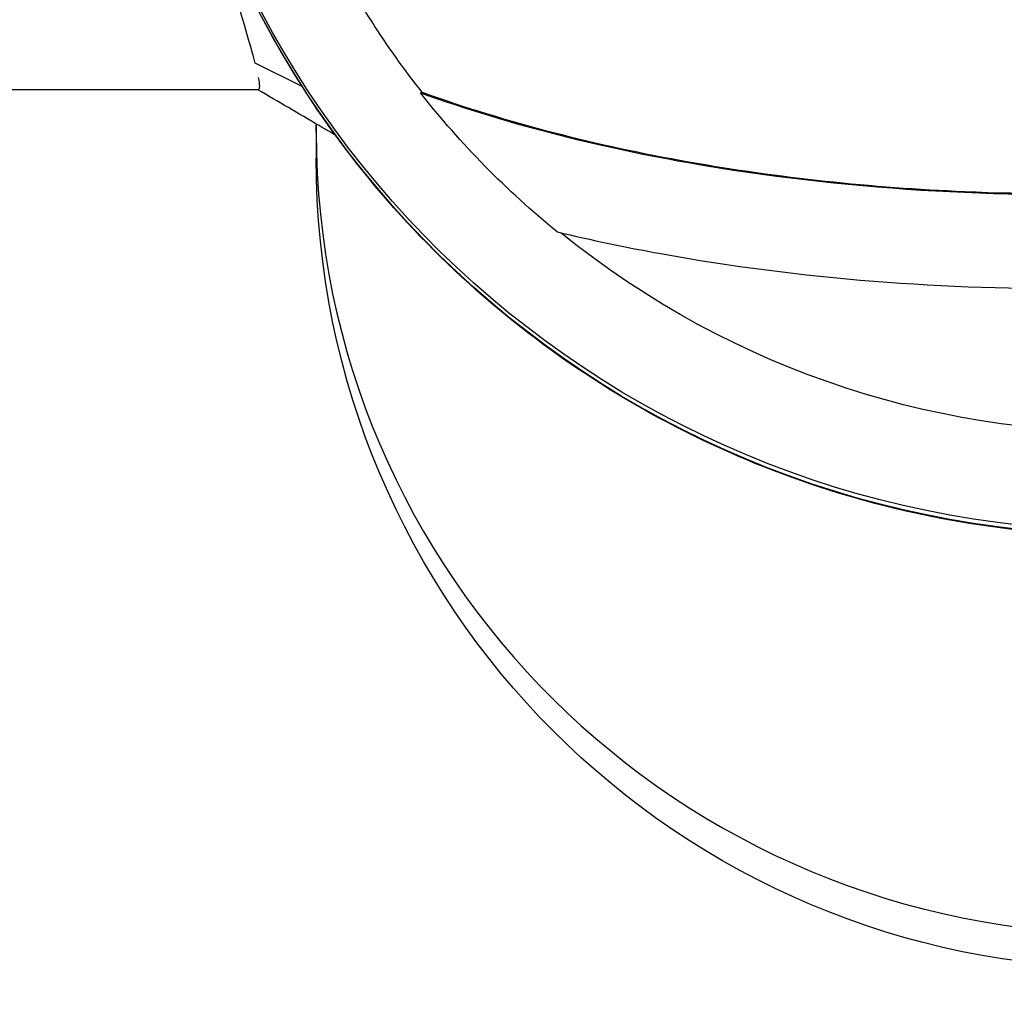
# Model space of a CAD drawing. Units: millimetres. Extents: x 1165 to 5537, y -300 to 1276.
# Drawn here: x 3162 to 3199, y 395 to 432 of the extents above; entities that cross this region are included whole.
import ezdxf

# ---------------------------------------------------------------- set-up
doc = ezdxf.new("R2010")
doc.units = ezdxf.units.MM
doc.header["$MEASUREMENT"] = 0

msp = doc.modelspace()

# ---------------------------------------------------------------- linework, layer by layer
at = {"ltscale": 4, "extrusion": (0, 1, -2.22045e-16)}
for p, q in [((3172.91579, 429.5402), (3171.16444, 430.40835)), ((3171.28186, 429.41739), (3026.73719, 429.41739)), ((3177.38082, 429.32517), (3177.31946, 429.30337)), ((3173.43719, 428.14396), (3173.43719, 427.83669)), ((3173.43719, 427.83669), (3173.43719, 428.14396)), ((3173.43719, 427.83669), (3173.43719, 426.8635))]:
    msp.add_line(p, q, dxfattribs=at)
at = {"ltscale": 4, "extrusion": (0, -2.22045e-16, -1)}
msp.add_arc((-3203.58719, 426.8635), 30.15, 180, 360, dxfattribs=at)
for centre, major_axis, start_param, end_param in [((3203.58719, 448.9434), (36.3, 0), 0, 3.10326564), ((3203.58719, 448.78224), (36.3, 0), 0, 3.10326564), ((3203.58719, 449.58438), (-33.2463, 0), -0.66283768, -0.46819718), ((3203.58719, 449.61002), (-33.32415, 0), -0.88247038, -0.66283768), ((3203.58719, 449.58438), (-33.2463, 0), -2.33085976, -0.88556765)]:
    msp.add_ellipse(centre, major_axis=major_axis, ratio=0.99026807, start_param=start_param, end_param=end_param, dxfattribs=at)
at = {"ltscale": 4}
for centre, major_axis, ratio, start_param, end_param in [((3203.58719, 427.83669), (-30.15, 0), 0.99026807, 0, 3.14159265), ((3203.58719, 449.1302), (30.15, 0.0008), 0.9902686, -2.3413845, -2.34131721)]:
    msp.add_ellipse(centre, major_axis=major_axis, ratio=ratio, start_param=start_param, end_param=end_param, dxfattribs=at)
at = {"ltscale": 4, "extrusion": (1.75162e-46, -2.22045e-16, -1)}
msp.add_ellipse((3203.58677, 449.12949), major_axis=(-26.97419, 0), ratio=0.99026807, start_param=-1.02128015, end_param=-1.02119418, dxfattribs=at)
at = {"ltscale": 4, "extrusion": (3.76158e-37, -2.22045e-16, -1)}
msp.add_ellipse((3203.58719, 449.13017), major_axis=(-26.5, 0.00006), ratio=0.99026798, start_param=-1.06454934, end_param=-1.06434496, dxfattribs=at)
at = {"ltscale": 4}
for points, knots in [([(3239.88719, 448.78224), (3239.88719, 444.94767), (3239.26332, 441.11379), (3236.83104, 433.83337), (3235.02272, 430.38826), (3230.40401, 424.23369), (3227.59365, 421.52588), (3221.25415, 417.12108), (3217.72543, 415.42578), (3210.30622, 413.22007), (3206.41671, 412.71088), (3198.67128, 412.93147), (3194.81666, 413.66152), (3187.53413, 416.28777), (3184.10733, 418.18316), (3178.03012, 422.94724), (3175.38018, 425.81437), (3171.12614, 432.22939), (3169.52181, 435.77552), (3167.70316, 442.51153), (3167.28719, 445.64676), (3167.28719, 448.78224)], [0.03832702, 0.03832702, 0.03832702, 0.03832702, 0.35782706, 0.35782706, 0.67742914, 0.67742914, 0.99729239, 0.99729239, 1.31746566, 1.31746566, 1.63787578, 1.63787578, 1.95836299, 1.95836299, 2.27874051, 2.27874051, 2.5988599, 2.5988599, 2.91866839, 2.91866839, 3.17991967, 3.17991967, 3.17991967, 3.17991967]), ([(3171.16444, 430.40835), (3171.09942, 430.65774), (3171.01619, 430.95402), (3170.91922, 431.29192), (3170.65742, 432.20421), (3170.29338, 433.43474), (3169.95829, 434.77298), (3169.86663, 435.13904), (3169.77369, 435.52706), (3169.68195, 435.93167)], [-7.876113294, -7.876113294, -7.876113294, -7.876113294, -7.686229969, -7.686229969, -7.686229969, -7.173580546, -7.173580546, -7.173580546, -7.033347829, -7.033347829, -7.033347829, -7.033347829]), ([(3177.31946, 429.30337), (3180.70672, 428.08817), (3184.28493, 427.20504), (3193.57413, 425.65323), (3199.40585, 425.35013), (3210.94268, 425.86802), (3216.71263, 426.6887), (3225.3528, 428.96792), (3228.41562, 430.01123), (3231.31431, 431.30462)], [-5.55808344, -5.55808344, -5.55808344, -5.55808344, -4.44377375, -4.44377375, -2.71008242, -2.71008242, -0.98576638, -0.98576638, 0, 0, 0, 0]), ([(3177.38082, 429.32517), (3178.97949, 428.75164), (3180.61639, 428.25362), (3183.93083, 427.39702), (3185.60974, 427.03706), (3190.66416, 426.14474), (3194.11229, 425.77872), (3199.89439, 425.53065), (3202.19739, 425.52646), (3209.13085, 425.78393), (3213.76122, 426.31768), (3219.38623, 427.4793), (3220.50349, 427.73649), (3223.27779, 428.44467), (3224.91302, 428.92579), (3228.13285, 430.02205), (3229.7127, 430.63601), (3231.24953, 431.32175)], [-5.58234795, -5.58234795, -5.58234795, -5.58234795, -5.04959679, -5.04959679, -4.52041825, -4.52041825, -3.47255594, -3.47255594, -2.78309979, -2.78309979, -1.39414265, -1.39414265, -1.04679102, -1.04679102, -0.52386102, -0.52386102, 0, 0, 0, 0]), ([(3174.15633, 427.72303), (3173.95278, 427.84219), (3173.74928, 427.96131), (3172.78231, 428.52724), (3172.01944, 428.97348), (3171.25956, 429.41739)], [5.80618124, 5.80618124, 5.80618124, 5.80618124, 6.51903184, 6.51903184, 9.19474365, 9.19474365, 9.19474365, 9.19474365]), ([(3182.41819, 424.12389), (3183.68952, 423.81972), (3184.97553, 423.55098), (3191.48908, 422.37086), (3196.88522, 421.96224), (3207.68764, 422.07829), (3213.12569, 422.62035), (3221.19642, 424.21117), (3223.94881, 424.90817), (3226.62214, 425.76346)], [-4.48631443, -4.48631443, -4.48631443, -4.48631443, -4.08714889, -4.08714889, -2.4818846, -2.4818846, -0.86038971, -0.86038971, 0, 0, 0, 0])]:
    msp.add_open_spline(points, degree=3, knots=knots, dxfattribs=at)
for points in [[(3171.33128, 429.54801), (3171.33124, 429.62283), (3171.31783, 429.72982), (3171.29036, 429.8715)], [(3171.27677, 429.41739), (3171.31309, 429.41771), (3171.33116, 429.46273), (3171.33116, 429.54828)]]:
    msp.add_open_spline(points, degree=3, dxfattribs=at)

doc.saveas('drawing.dxf')
